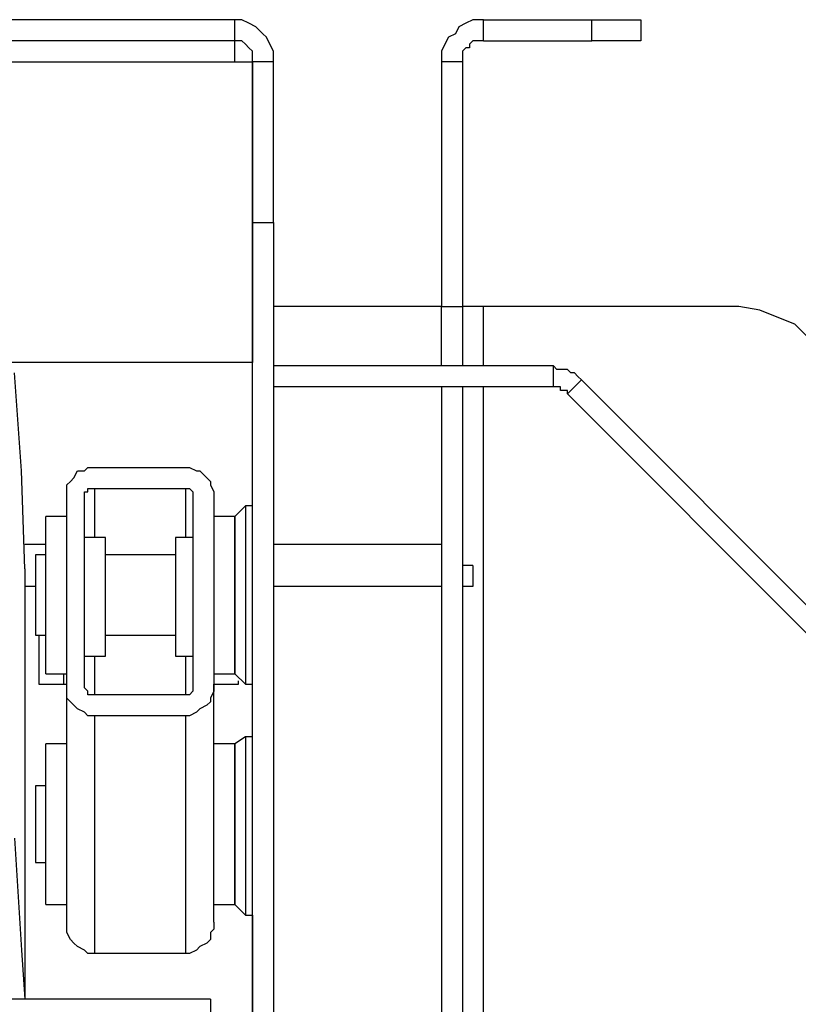
# Model space of a CAD drawing. Extents: x 3652 to 15558, y 1191 to 9609.
# Drawn here: x 6720 to 6942, y 4611 to 4893 of the extents above; entities that cross this region are included whole.
import ezdxf

# ---------------------------------------------------------------- set-up
doc = ezdxf.new("R2010")
doc.units = 0
doc.header["$MEASUREMENT"] = 0
doc.layers.add('Lager 1', color=7, linetype='Continuous', lineweight=0)

msp = doc.modelspace()

# ---------------------------------------------------------------- linework, layer by layer
at = {"layer": 'Lager 1', "color": 18, "lineweight": 25, "true_color": 0x000000}
for points in [[(6781.01, 4892.9), (6781.01, 4892.9), (6160.01, 4892.9), (6160.01, 4892.9)], [(6781.01, 4886.9), (6781.01, 4886.9), (6781.01, 4892.9), (6781.01, 4892.9)], [(6852.01, 4886.9), (6852.01, 4886.9), (6852.01, 4892.9), (6852.01, 4892.9)], [(6852.01, 4892.9), (6852.01, 4892.9), (6883.01, 4892.9), (6883.01, 4892.9)], [(6883.01, 4886.9), (6883.01, 4886.9), (6883.01, 4892.9), (6883.01, 4892.9)], [(6897.01, 4892.9), (6897.01, 4892.9), (6897.01, 4886.9), (6897.01, 4886.9)], [(6781.01, 4886.9), (6781.01, 4886.9), (6160.01, 4886.9), (6160.01, 4886.9)], [(6852.01, 4886.9), (6852.01, 4886.9), (6883.01, 4886.9), (6883.01, 4886.9)], [(6160.01, 4880.9), (6160.01, 4880.9), (6781.01, 4880.9), (6781.01, 4880.9)], [(6781.01, 4880.9), (6781.01, 4880.9), (6786.01, 4880.9), (6786.01, 4880.9)], [(6792.01, 4880.9), (6792.01, 4880.9), (6786.01, 4880.9), (6786.01, 4880.9)], [(6786.01, 4834.9), (6786.01, 4834.9), (6786.01, 4880.9), (6786.01, 4880.9)], [(6786.01, 4880.9), (6786.01, 4880.9), (6786.01, 4794.9), (6786.01, 4794.9)], [(6792.01, 4834.9), (6792.01, 4834.9), (6792.01, 4880.9), (6792.01, 4880.9)], [(6846.01, 4880.9), (6846.01, 4880.9), (6840.01, 4880.9), (6840.01, 4880.9)], [(6840.01, 4880.9), (6840.01, 4880.9), (6840.01, 4810.9), (6840.01, 4810.9)], [(6846.01, 4880.9), (6846.01, 4880.9), (6846.01, 4810.9), (6846.01, 4810.9)], [(6786.01, 4834.9), (6786.01, 4834.9), (6792.01, 4834.9), (6792.01, 4834.9)], [(6786.01, 4464.9), (6786.01, 4464.9), (6786.01, 4834.9), (6786.01, 4834.9)], [(6792.01, 4834.9), (6792.01, 4834.9), (6792.01, 4464.9), (6792.01, 4464.9)], [(6786.01, 4810.9), (6786.01, 4810.9), (6786.01, 4810.9), (6786.01, 4810.9)], [(6840.01, 4810.9), (6840.01, 4810.9), (6792.01, 4810.9), (6792.01, 4810.9)], [(6840.01, 4810.9), (6840.01, 4810.9), (6846.01, 4810.9), (6846.01, 4810.9)], [(6925.01, 4810.9), (6925.01, 4810.9), (6852.01, 4810.9), (6852.01, 4810.9)], [(6852.01, 4793.9), (6852.01, 4793.9), (6852.01, 4810.9), (6852.01, 4810.9)], [(6786.01, 4794.9), (6786.01, 4794.9), (6155.01, 4794.9), (6155.01, 4794.9)], [(6872.01, 4793.9), (6872.01, 4793.9), (6792.01, 4793.9), (6792.01, 4793.9)], [(6872.01, 4787.9), (6872.01, 4787.9), (6872.01, 4793.9), (6872.01, 4793.9)], [(6880.01, 4789.9), (6880.01, 4789.9), (6876.01, 4785.9), (6876.01, 4785.9)], [(6950.01, 4719.9), (6950.01, 4719.9), (6880.01, 4789.9), (6880.01, 4789.9)], [(6872.01, 4787.9), (6872.01, 4787.9), (6792.01, 4787.9), (6792.01, 4787.9)], [(6840.01, 4787.9), (6840.01, 4787.9), (6840.01, 4469.9), (6840.01, 4469.9)], [(6846.01, 4787.9), (6846.01, 4787.9), (6846.01, 4469.9), (6846.01, 4469.9)], [(6852.01, 4469.9), (6852.01, 4469.9), (6852.01, 4787.9), (6852.01, 4787.9)], [(6946.01, 4715.9), (6946.01, 4715.9), (6876.01, 4785.9), (6876.01, 4785.9)], [(6741.01, 4764.9), (6741.01, 4764.9), (6767.01, 4764.9), (6767.01, 4764.9)], [(6741.01, 4758.9), (6741.01, 4758.9), (6767.01, 4758.9), (6767.01, 4758.9)], [(6741.01, 4744.9), (6741.01, 4744.9), (6741.01, 4758.9), (6741.01, 4758.9)], [(6767.01, 4744.9), (6767.01, 4744.9), (6767.01, 4758.9), (6767.01, 4758.9)], [(6733.01, 4702.9), (6733.01, 4702.9), (6733.01, 4755.9), (6733.01, 4755.9)], [(6738.01, 4702.9), (6738.01, 4702.9), (6738.01, 4755.9), (6738.01, 4755.9)], [(6769.01, 4755.9), (6769.01, 4755.9), (6769.01, 4702.9), (6769.01, 4702.9)], [(6775.01, 4755.9), (6775.01, 4755.9), (6775.01, 4702.9), (6775.01, 4702.9)], [(6784.01, 4753.9), (6784.01, 4753.9), (6781.01, 4750.9), (6781.01, 4750.9)], [(6786.01, 4753.9), (6786.01, 4753.9), (6784.01, 4753.9), (6784.01, 4753.9)], [(6733.01, 4750.9), (6733.01, 4750.9), (6727.01, 4750.9), (6727.01, 4750.9)], [(6781.01, 4750.9), (6781.01, 4750.9), (6775.01, 4750.9), (6775.01, 4750.9)], [(6744.01, 4744.9), (6744.01, 4744.9), (6738.01, 4744.9), (6738.01, 4744.9)], [(6769.01, 4744.9), (6769.01, 4744.9), (6764.01, 4744.9), (6764.01, 4744.9)], [(6727.01, 4742.9), (6727.01, 4742.9), (6721.01, 4742.9), (6721.01, 4742.9)], [(6840.01, 4742.9), (6840.01, 4742.9), (6792.01, 4742.9), (6792.01, 4742.9)], [(6727.01, 4739.9), (6727.01, 4739.9), (6724.01, 4739.9), (6724.01, 4739.9)], [(6764.01, 4739.9), (6764.01, 4739.9), (6744.01, 4739.9), (6744.01, 4739.9)], [(6721.01, 4735.9), (6721.01, 4735.9), (6721.01, 4612.9), (6721.01, 4612.9)], [(6849.01, 4736.9), (6849.01, 4736.9), (6846.01, 4736.9), (6846.01, 4736.9)], [(6849.01, 4736.9), (6849.01, 4736.9), (6849.01, 4730.9), (6849.01, 4730.9)], [(6724.01, 4730.9), (6724.01, 4730.9), (6721.01, 4730.9), (6721.01, 4730.9)], [(6840.01, 4730.9), (6840.01, 4730.9), (6792.01, 4730.9), (6792.01, 4730.9)], [(6849.01, 4730.9), (6849.01, 4730.9), (6846.01, 4730.9), (6846.01, 4730.9)], [(6724.01, 4716.9), (6724.01, 4716.9), (6727.01, 4716.9), (6727.01, 4716.9)], [(6725.01, 4716.9), (6725.01, 4716.9), (6725.01, 4702.9), (6725.01, 4702.9)], [(6744.01, 4716.9), (6744.01, 4716.9), (6764.01, 4716.9), (6764.01, 4716.9)], [(6738.01, 4710.9), (6738.01, 4710.9), (6744.01, 4710.9), (6744.01, 4710.9)], [(6741.01, 4699.9), (6741.01, 4699.9), (6741.01, 4710.9), (6741.01, 4710.9)], [(6764.01, 4710.9), (6764.01, 4710.9), (6769.01, 4710.9), (6769.01, 4710.9)], [(6767.01, 4699.9), (6767.01, 4699.9), (6767.01, 4710.9), (6767.01, 4710.9)], [(6727.01, 4705.9), (6727.01, 4705.9), (6733.01, 4705.9), (6733.01, 4705.9)], [(6732.01, 4705.9), (6732.01, 4705.9), (6732.01, 4702.9), (6732.01, 4702.9)], [(6775.01, 4705.9), (6775.01, 4705.9), (6781.01, 4705.9), (6781.01, 4705.9)], [(6781.01, 4705.9), (6781.01, 4705.9), (6784.01, 4702.9), (6784.01, 4702.9)], [(6782.01, 4702.9), (6782.01, 4702.9), (6782.01, 4703.9), (6782.01, 4703.9)], [(6732.01, 4702.9), (6732.01, 4702.9), (6733.01, 4702.9), (6733.01, 4702.9)], [(6733.01, 4634.9), (6733.01, 4634.9), (6733.01, 4702.9), (6733.01, 4702.9)], [(6775.01, 4634.9), (6775.01, 4634.9), (6775.01, 4702.9), (6775.01, 4702.9)], [(6784.01, 4702.9), (6784.01, 4702.9), (6786.01, 4702.9), (6786.01, 4702.9)], [(6767.01, 4699.9), (6767.01, 4699.9), (6741.01, 4699.9), (6741.01, 4699.9)], [(6767.01, 4693.9), (6767.01, 4693.9), (6741.01, 4693.9), (6741.01, 4693.9)], [(6741.01, 4625.9), (6741.01, 4625.9), (6741.01, 4693.9), (6741.01, 4693.9)], [(6767.01, 4625.9), (6767.01, 4625.9), (6767.01, 4693.9), (6767.01, 4693.9)], [(6784.01, 4687.9), (6784.01, 4687.9), (6781.01, 4685.9), (6781.01, 4685.9)], [(6786.01, 4687.9), (6786.01, 4687.9), (6784.01, 4687.9), (6784.01, 4687.9)], [(6733.01, 4685.9), (6733.01, 4685.9), (6727.01, 4685.9), (6727.01, 4685.9)], [(6781.01, 4685.9), (6781.01, 4685.9), (6775.01, 4685.9), (6775.01, 4685.9)], [(6727.01, 4673.9), (6727.01, 4673.9), (6724.01, 4673.9), (6724.01, 4673.9)], [(6724.01, 4651.9), (6724.01, 4651.9), (6727.01, 4651.9), (6727.01, 4651.9)], [(6727.01, 4639.9), (6727.01, 4639.9), (6733.01, 4639.9), (6733.01, 4639.9)], [(6775.01, 4639.9), (6775.01, 4639.9), (6781.01, 4639.9), (6781.01, 4639.9)], [(6781.01, 4639.9), (6781.01, 4639.9), (6784.01, 4636.9), (6784.01, 4636.9)], [(6784.01, 4636.9), (6784.01, 4636.9), (6786.01, 4636.9), (6786.01, 4636.9)], [(6786.01, 4636.9), (6786.01, 4636.9), (6786.01, 4597.9), (6786.01, 4597.9)], [(6767.01, 4625.9), (6767.01, 4625.9), (6741.01, 4625.9), (6741.01, 4625.9)], [(6774.01, 4612.9), (6774.01, 4612.9), (6167.01, 4612.9), (6167.01, 4612.9)]]:
    msp.add_open_spline(points, degree=3, dxfattribs=at)
for points, knots in [([(6792.01, 4880.9), (6792.01, 4880.9), (6792.01, 4883.9), (6792.01, 4883.9), (6792.01, 4883.9), (6791.01, 4885.9), (6791.01, 4885.9), (6791.01, 4885.9), (6790.01, 4887.9), (6790.01, 4887.9), (6790.01, 4887.9), (6789.01, 4888.9), (6789.01, 4888.9), (6789.01, 4888.9), (6787.01, 4890.9), (6787.01, 4890.9), (6787.01, 4890.9), (6785.01, 4891.9), (6785.01, 4891.9), (6785.01, 4891.9), (6783.01, 4892.9), (6783.01, 4892.9), (6783.01, 4892.9), (6781.01, 4892.9), (6781.01, 4892.9)], [0, 0, 0, 0, 1, 1, 1, 2, 2, 2, 3, 3, 3, 4, 4, 4, 5, 5, 5, 6, 6, 6, 7, 7, 7, 8, 8, 8, 8]), ([(6852.01, 4892.9), (6852.01, 4892.9), (6849.01, 4892.9), (6849.01, 4892.9), (6849.01, 4892.9), (6847.01, 4891.9), (6847.01, 4891.9), (6847.01, 4891.9), (6845.01, 4890.9), (6845.01, 4890.9), (6845.01, 4890.9), (6844.01, 4888.9), (6844.01, 4888.9), (6844.01, 4888.9), (6842.01, 4887.9), (6842.01, 4887.9), (6842.01, 4887.9), (6841.01, 4885.9), (6841.01, 4885.9), (6841.01, 4885.9), (6840.01, 4883.9), (6840.01, 4883.9), (6840.01, 4883.9), (6840.01, 4880.9), (6840.01, 4880.9)], [0, 0, 0, 0, 1, 1, 1, 2, 2, 2, 3, 3, 3, 4, 4, 4, 5, 5, 5, 6, 6, 6, 7, 7, 7, 8, 8, 8, 8]), ([(6883.01, 4892.9), (6883.01, 4892.9), (6886.01, 4892.9), (6886.01, 4892.9), (6886.01, 4892.9), (6888.01, 4892.9), (6888.01, 4892.9), (6888.01, 4892.9), (6891.01, 4892.9), (6891.01, 4892.9), (6891.01, 4892.9), (6893.01, 4892.9), (6893.01, 4892.9), (6893.01, 4892.9), (6895.01, 4892.9), (6895.01, 4892.9), (6895.01, 4892.9), (6896.01, 4892.9), (6896.01, 4892.9), (6896.01, 4892.9), (6897.01, 4892.9), (6897.01, 4892.9)], [0, 0, 0, 0, 1, 1, 1, 2, 2, 2, 3, 3, 3, 4, 4, 4, 5, 5, 5, 6, 6, 6, 7, 7, 7, 7]), ([(6786.01, 4880.9), (6786.01, 4880.9), (6786.01, 4882.9), (6786.01, 4882.9), (6786.01, 4882.9), (6786.01, 4883.9), (6786.01, 4883.9), (6786.01, 4883.9), (6785.01, 4884.9), (6785.01, 4884.9), (6785.01, 4884.9), (6784.01, 4885.9), (6784.01, 4885.9), (6784.01, 4885.9), (6783.01, 4886.9), (6783.01, 4886.9), (6783.01, 4886.9), (6782.01, 4886.9), (6782.01, 4886.9), (6782.01, 4886.9), (6781.01, 4886.9), (6781.01, 4886.9)], [0, 0, 0, 0, 1, 1, 1, 2, 2, 2, 3, 3, 3, 4, 4, 4, 5, 5, 5, 6, 6, 6, 7, 7, 7, 7]), ([(6781.01, 4880.9), (6781.01, 4880.9), (6781.01, 4882.9), (6781.01, 4882.9), (6781.01, 4882.9), (6781.01, 4883.9), (6781.01, 4883.9), (6781.01, 4883.9), (6781.01, 4884.9), (6781.01, 4884.9), (6781.01, 4884.9), (6781.01, 4885.9), (6781.01, 4885.9), (6781.01, 4885.9), (6781.01, 4886.9), (6781.01, 4886.9)], [0, 0, 0, 0, 1, 1, 1, 2, 2, 2, 3, 3, 3, 4, 4, 4, 5, 5, 5, 5]), ([(6852.01, 4886.9), (6852.01, 4886.9), (6850.01, 4886.9), (6850.01, 4886.9), (6850.01, 4886.9), (6849.01, 4886.9), (6849.01, 4886.9), (6849.01, 4886.9), (6848.01, 4885.9), (6848.01, 4885.9), (6848.01, 4885.9), (6848.01, 4884.9), (6848.01, 4884.9), (6848.01, 4884.9), (6847.01, 4884.9), (6847.01, 4884.9), (6847.01, 4884.9), (6846.01, 4883.9), (6846.01, 4883.9), (6846.01, 4883.9), (6846.01, 4882.9), (6846.01, 4882.9), (6846.01, 4882.9), (6846.01, 4880.9), (6846.01, 4880.9)], [0, 0, 0, 0, 1, 1, 1, 2, 2, 2, 3, 3, 3, 4, 4, 4, 5, 5, 5, 6, 6, 6, 7, 7, 7, 8, 8, 8, 8]), ([(6897.01, 4886.9), (6897.01, 4886.9), (6897.01, 4886.9), (6897.01, 4886.9), (6897.01, 4886.9), (6896.01, 4886.9), (6896.01, 4886.9), (6896.01, 4886.9), (6895.01, 4886.9), (6895.01, 4886.9), (6895.01, 4886.9), (6893.01, 4886.9), (6893.01, 4886.9), (6893.01, 4886.9), (6891.01, 4886.9), (6891.01, 4886.9), (6891.01, 4886.9), (6888.01, 4886.9), (6888.01, 4886.9), (6888.01, 4886.9), (6886.01, 4886.9), (6886.01, 4886.9), (6886.01, 4886.9), (6883.01, 4886.9), (6883.01, 4886.9)], [0, 0, 0, 0, 1, 1, 1, 2, 2, 2, 3, 3, 3, 4, 4, 4, 5, 5, 5, 6, 6, 6, 7, 7, 7, 8, 8, 8, 8]), ([(6840.01, 4793.9), (6840.01, 4793.9), (6840.01, 4796.9), (6840.01, 4796.9), (6840.01, 4796.9), (6840.01, 4799.9), (6840.01, 4799.9), (6840.01, 4799.9), (6840.01, 4802.9), (6840.01, 4802.9), (6840.01, 4802.9), (6840.01, 4805.9), (6840.01, 4805.9), (6840.01, 4805.9), (6840.01, 4807.9), (6840.01, 4807.9), (6840.01, 4807.9), (6840.01, 4808.9), (6840.01, 4808.9), (6840.01, 4808.9), (6840.01, 4809.9), (6840.01, 4809.9), (6840.01, 4809.9), (6840.01, 4810.9), (6840.01, 4810.9)], [0, 0, 0, 0, 1, 1, 1, 2, 2, 2, 3, 3, 3, 4, 4, 4, 5, 5, 5, 6, 6, 6, 7, 7, 7, 8, 8, 8, 8]), ([(6846.01, 4810.9), (6846.01, 4810.9), (6846.01, 4809.9), (6846.01, 4809.9), (6846.01, 4809.9), (6846.01, 4808.9), (6846.01, 4808.9), (6846.01, 4808.9), (6846.01, 4807.9), (6846.01, 4807.9), (6846.01, 4807.9), (6846.01, 4805.9), (6846.01, 4805.9), (6846.01, 4805.9), (6846.01, 4802.9), (6846.01, 4802.9), (6846.01, 4802.9), (6846.01, 4799.9), (6846.01, 4799.9), (6846.01, 4799.9), (6846.01, 4796.9), (6846.01, 4796.9), (6846.01, 4796.9), (6846.01, 4793.9), (6846.01, 4793.9)], [0, 0, 0, 0, 1, 1, 1, 2, 2, 2, 3, 3, 3, 4, 4, 4, 5, 5, 5, 6, 6, 6, 7, 7, 7, 8, 8, 8, 8]), ([(6852.01, 4810.9), (6852.01, 4810.9), (6850.01, 4810.9), (6850.01, 4810.9), (6850.01, 4810.9), (6849.01, 4810.9), (6849.01, 4810.9), (6849.01, 4810.9), (6848.01, 4810.9), (6848.01, 4810.9), (6848.01, 4810.9), (6847.01, 4810.9), (6847.01, 4810.9), (6847.01, 4810.9), (6846.01, 4810.9), (6846.01, 4810.9)], [0, 0, 0, 0, 1, 1, 1, 2, 2, 2, 3, 3, 3, 4, 4, 4, 5, 5, 5, 5]), ([(6954.01, 4781.9), (6954.01, 4781.9), (6953.01, 4787.9), (6953.01, 4787.9), (6953.01, 4787.9), (6951.01, 4792.9), (6951.01, 4792.9), (6951.01, 4792.9), (6949.01, 4797.9), (6949.01, 4797.9), (6949.01, 4797.9), (6945.01, 4801.9), (6945.01, 4801.9), (6945.01, 4801.9), (6941.01, 4805.9), (6941.01, 4805.9), (6941.01, 4805.9), (6936.01, 4807.9), (6936.01, 4807.9), (6936.01, 4807.9), (6931.01, 4809.9), (6931.01, 4809.9), (6931.01, 4809.9), (6925.01, 4810.9), (6925.01, 4810.9)], [0, 0, 0, 0, 1, 1, 1, 2, 2, 2, 3, 3, 3, 4, 4, 4, 5, 5, 5, 6, 6, 6, 7, 7, 7, 8, 8, 8, 8]), ([(6721.01, 4735.9), (6721.01, 4735.9), (6720.01, 4763.9), (6720.01, 4763.9), (6720.01, 4763.9), (6718.01, 4791.9), (6718.01, 4791.9)], [0, 0, 0, 0, 1, 1, 1, 2, 2, 2, 2]), ([(6880.01, 4789.9), (6880.01, 4789.9), (6879.01, 4790.9), (6879.01, 4790.9), (6879.01, 4790.9), (6878.01, 4791.9), (6878.01, 4791.9), (6878.01, 4791.9), (6877.01, 4791.9), (6877.01, 4791.9), (6877.01, 4791.9), (6876.01, 4792.9), (6876.01, 4792.9), (6876.01, 4792.9), (6875.01, 4792.9), (6875.01, 4792.9), (6875.01, 4792.9), (6874.01, 4792.9), (6874.01, 4792.9), (6874.01, 4792.9), (6873.01, 4792.9), (6873.01, 4792.9), (6873.01, 4792.9), (6872.01, 4793.9), (6872.01, 4793.9)], [0, 0, 0, 0, 1, 1, 1, 2, 2, 2, 3, 3, 3, 4, 4, 4, 5, 5, 5, 6, 6, 6, 7, 7, 7, 8, 8, 8, 8]), ([(6876.01, 4785.9), (6876.01, 4785.9), (6876.01, 4786.9), (6876.01, 4786.9), (6876.01, 4786.9), (6875.01, 4786.9), (6875.01, 4786.9), (6875.01, 4786.9), (6874.01, 4786.9), (6874.01, 4786.9), (6874.01, 4786.9), (6874.01, 4787.9), (6874.01, 4787.9), (6874.01, 4787.9), (6873.01, 4787.9), (6873.01, 4787.9), (6873.01, 4787.9), (6872.01, 4787.9), (6872.01, 4787.9)], [0, 0, 0, 0, 1, 1, 1, 2, 2, 2, 3, 3, 3, 4, 4, 4, 5, 5, 5, 6, 6, 6, 6]), ([(6733.01, 4755.9), (6733.01, 4755.9), (6733.01, 4757.9), (6733.01, 4757.9), (6733.01, 4757.9), (6733.01, 4759.9), (6733.01, 4759.9), (6733.01, 4759.9), (6734.01, 4760.9), (6734.01, 4760.9), (6734.01, 4760.9), (6735.01, 4761.9), (6735.01, 4761.9), (6735.01, 4761.9), (6736.01, 4763.9), (6736.01, 4763.9), (6736.01, 4763.9), (6738.01, 4763.9), (6738.01, 4763.9), (6738.01, 4763.9), (6739.01, 4764.9), (6739.01, 4764.9), (6739.01, 4764.9), (6741.01, 4764.9), (6741.01, 4764.9)], [0, 0, 0, 0, 1, 1, 1, 2, 2, 2, 3, 3, 3, 4, 4, 4, 5, 5, 5, 6, 6, 6, 7, 7, 7, 8, 8, 8, 8]), ([(6767.01, 4764.9), (6767.01, 4764.9), (6768.01, 4764.9), (6768.01, 4764.9), (6768.01, 4764.9), (6770.01, 4763.9), (6770.01, 4763.9), (6770.01, 4763.9), (6771.01, 4763.9), (6771.01, 4763.9), (6771.01, 4763.9), (6773.01, 4761.9), (6773.01, 4761.9), (6773.01, 4761.9), (6774.01, 4760.9), (6774.01, 4760.9), (6774.01, 4760.9), (6774.01, 4759.9), (6774.01, 4759.9), (6774.01, 4759.9), (6775.01, 4757.9), (6775.01, 4757.9), (6775.01, 4757.9), (6775.01, 4755.9), (6775.01, 4755.9)], [0, 0, 0, 0, 1, 1, 1, 2, 2, 2, 3, 3, 3, 4, 4, 4, 5, 5, 5, 6, 6, 6, 7, 7, 7, 8, 8, 8, 8]), ([(6738.01, 4755.9), (6738.01, 4755.9), (6738.01, 4756.9), (6738.01, 4756.9), (6738.01, 4756.9), (6738.01, 4757.9), (6738.01, 4757.9), (6738.01, 4757.9), (6739.01, 4757.9), (6739.01, 4757.9), (6739.01, 4757.9), (6739.01, 4758.9), (6739.01, 4758.9), (6739.01, 4758.9), (6740.01, 4758.9), (6740.01, 4758.9), (6740.01, 4758.9), (6741.01, 4758.9), (6741.01, 4758.9)], [0, 0, 0, 0, 1, 1, 1, 2, 2, 2, 3, 3, 3, 4, 4, 4, 5, 5, 5, 6, 6, 6, 6]), ([(6767.01, 4758.9), (6767.01, 4758.9), (6767.01, 4758.9), (6767.01, 4758.9), (6767.01, 4758.9), (6768.01, 4758.9), (6768.01, 4758.9), (6768.01, 4758.9), (6769.01, 4757.9), (6769.01, 4757.9), (6769.01, 4757.9), (6769.01, 4756.9), (6769.01, 4756.9), (6769.01, 4756.9), (6769.01, 4755.9), (6769.01, 4755.9)], [0, 0, 0, 0, 1, 1, 1, 2, 2, 2, 3, 3, 3, 4, 4, 4, 5, 5, 5, 5]), ([(6784.01, 4753.9), (6784.01, 4753.9), (6784.01, 4753.9), (6784.01, 4753.9), (6784.01, 4753.9), (6784.01, 4752.9), (6784.01, 4752.9), (6784.01, 4752.9), (6784.01, 4750.9), (6784.01, 4750.9), (6784.01, 4750.9), (6784.01, 4747.9), (6784.01, 4747.9), (6784.01, 4747.9), (6784.01, 4744.9), (6784.01, 4744.9), (6784.01, 4744.9), (6784.01, 4739.9), (6784.01, 4739.9), (6784.01, 4739.9), (6784.01, 4735.9), (6784.01, 4735.9), (6784.01, 4735.9), (6784.01, 4730.9), (6784.01, 4730.9), (6784.01, 4730.9), (6784.01, 4724.9), (6784.01, 4724.9), (6784.01, 4724.9), (6784.01, 4719.9), (6784.01, 4719.9), (6784.01, 4719.9), (6784.01, 4715.9), (6784.01, 4715.9), (6784.01, 4715.9), (6784.01, 4710.9), (6784.01, 4710.9), (6784.01, 4710.9), (6784.01, 4707.9), (6784.01, 4707.9), (6784.01, 4707.9), (6784.01, 4704.9), (6784.01, 4704.9), (6784.01, 4704.9), (6784.01, 4703.9), (6784.01, 4703.9), (6784.01, 4703.9), (6784.01, 4702.9), (6784.01, 4702.9)], [0, 0, 0, 0, 1, 1, 1, 2, 2, 2, 3, 3, 3, 4, 4, 4, 5, 5, 5, 6, 6, 6, 7, 7, 7, 8, 8, 8, 9, 9, 9, 10, 10, 10, 11, 11, 11, 12, 12, 12, 13, 13, 13, 14, 14, 14, 15, 15, 15, 16, 16, 16, 16]), ([(6727.01, 4705.9), (6727.01, 4705.9), (6727.01, 4705.9), (6727.01, 4705.9), (6727.01, 4705.9), (6727.01, 4707.9), (6727.01, 4707.9), (6727.01, 4707.9), (6727.01, 4710.9), (6727.01, 4710.9), (6727.01, 4710.9), (6727.01, 4713.9), (6727.01, 4713.9), (6727.01, 4713.9), (6727.01, 4717.9), (6727.01, 4717.9), (6727.01, 4717.9), (6727.01, 4722.9), (6727.01, 4722.9), (6727.01, 4722.9), (6727.01, 4727.9), (6727.01, 4727.9), (6727.01, 4727.9), (6727.01, 4732.9), (6727.01, 4732.9), (6727.01, 4732.9), (6727.01, 4736.9), (6727.01, 4736.9), (6727.01, 4736.9), (6727.01, 4741.9), (6727.01, 4741.9), (6727.01, 4741.9), (6727.01, 4744.9), (6727.01, 4744.9), (6727.01, 4744.9), (6727.01, 4747.9), (6727.01, 4747.9), (6727.01, 4747.9), (6727.01, 4749.9), (6727.01, 4749.9), (6727.01, 4749.9), (6727.01, 4750.9), (6727.01, 4750.9)], [0, 0, 0, 0, 1, 1, 1, 2, 2, 2, 3, 3, 3, 4, 4, 4, 5, 5, 5, 6, 6, 6, 7, 7, 7, 8, 8, 8, 9, 9, 9, 10, 10, 10, 11, 11, 11, 12, 12, 12, 13, 13, 13, 14, 14, 14, 14]), ([(6781.01, 4705.9), (6781.01, 4705.9), (6781.01, 4705.9), (6781.01, 4705.9), (6781.01, 4705.9), (6781.01, 4706.9), (6781.01, 4706.9), (6781.01, 4706.9), (6781.01, 4708.9), (6781.01, 4708.9), (6781.01, 4708.9), (6781.01, 4711.9), (6781.01, 4711.9), (6781.01, 4711.9), (6781.01, 4715.9), (6781.01, 4715.9), (6781.01, 4715.9), (6781.01, 4719.9), (6781.01, 4719.9), (6781.01, 4719.9), (6781.01, 4724.9), (6781.01, 4724.9), (6781.01, 4724.9), (6781.01, 4729.9), (6781.01, 4729.9), (6781.01, 4729.9), (6781.01, 4734.9), (6781.01, 4734.9), (6781.01, 4734.9), (6781.01, 4738.9), (6781.01, 4738.9), (6781.01, 4738.9), (6781.01, 4742.9), (6781.01, 4742.9), (6781.01, 4742.9), (6781.01, 4746.9), (6781.01, 4746.9), (6781.01, 4746.9), (6781.01, 4748.9), (6781.01, 4748.9), (6781.01, 4748.9), (6781.01, 4750.9), (6781.01, 4750.9)], [0, 0, 0, 0, 1, 1, 1, 2, 2, 2, 3, 3, 3, 4, 4, 4, 5, 5, 5, 6, 6, 6, 7, 7, 7, 8, 8, 8, 9, 9, 9, 10, 10, 10, 11, 11, 11, 12, 12, 12, 13, 13, 13, 14, 14, 14, 14]), ([(6781.01, 4750.9), (6781.01, 4750.9), (6781.01, 4750.9), (6781.01, 4750.9), (6781.01, 4750.9), (6781.01, 4748.9), (6781.01, 4748.9), (6781.01, 4748.9), (6781.01, 4745.9), (6781.01, 4745.9), (6781.01, 4745.9), (6781.01, 4742.9), (6781.01, 4742.9), (6781.01, 4742.9), (6781.01, 4738.9), (6781.01, 4738.9), (6781.01, 4738.9), (6781.01, 4733.9), (6781.01, 4733.9), (6781.01, 4733.9), (6781.01, 4729.9), (6781.01, 4729.9)], [0, 0, 0, 0, 1, 1, 1, 2, 2, 2, 3, 3, 3, 4, 4, 4, 5, 5, 5, 6, 6, 6, 7, 7, 7, 7]), ([(6744.01, 4710.9), (6744.01, 4710.9), (6744.01, 4710.9), (6744.01, 4710.9), (6744.01, 4710.9), (6744.01, 4711.9), (6744.01, 4711.9), (6744.01, 4711.9), (6744.01, 4713.9), (6744.01, 4713.9), (6744.01, 4713.9), (6744.01, 4715.9), (6744.01, 4715.9), (6744.01, 4715.9), (6744.01, 4719.9), (6744.01, 4719.9), (6744.01, 4719.9), (6744.01, 4723.9), (6744.01, 4723.9), (6744.01, 4723.9), (6744.01, 4727.9), (6744.01, 4727.9), (6744.01, 4727.9), (6744.01, 4731.9), (6744.01, 4731.9), (6744.01, 4731.9), (6744.01, 4735.9), (6744.01, 4735.9), (6744.01, 4735.9), (6744.01, 4739.9), (6744.01, 4739.9), (6744.01, 4739.9), (6744.01, 4741.9), (6744.01, 4741.9), (6744.01, 4741.9), (6744.01, 4743.9), (6744.01, 4743.9), (6744.01, 4743.9), (6744.01, 4744.9), (6744.01, 4744.9)], [0, 0, 0, 0, 1, 1, 1, 2, 2, 2, 3, 3, 3, 4, 4, 4, 5, 5, 5, 6, 6, 6, 7, 7, 7, 8, 8, 8, 9, 9, 9, 10, 10, 10, 11, 11, 11, 12, 12, 12, 13, 13, 13, 13]), ([(6764.01, 4744.9), (6764.01, 4744.9), (6764.01, 4744.9), (6764.01, 4744.9), (6764.01, 4744.9), (6764.01, 4742.9), (6764.01, 4742.9), (6764.01, 4742.9), (6764.01, 4740.9), (6764.01, 4740.9), (6764.01, 4740.9), (6764.01, 4736.9), (6764.01, 4736.9), (6764.01, 4736.9), (6764.01, 4733.9), (6764.01, 4733.9), (6764.01, 4733.9), (6764.01, 4728.9), (6764.01, 4728.9)], [0, 0, 0, 0, 1, 1, 1, 2, 2, 2, 3, 3, 3, 4, 4, 4, 5, 5, 5, 6, 6, 6, 6]), ([(6724.01, 4739.9), (6724.01, 4739.9), (6724.01, 4739.9), (6724.01, 4739.9), (6724.01, 4739.9), (6724.01, 4738.9), (6724.01, 4738.9), (6724.01, 4738.9), (6724.01, 4736.9), (6724.01, 4736.9), (6724.01, 4736.9), (6724.01, 4733.9), (6724.01, 4733.9), (6724.01, 4733.9), (6724.01, 4730.9), (6724.01, 4730.9), (6724.01, 4730.9), (6724.01, 4727.9), (6724.01, 4727.9), (6724.01, 4727.9), (6724.01, 4723.9), (6724.01, 4723.9), (6724.01, 4723.9), (6724.01, 4720.9), (6724.01, 4720.9), (6724.01, 4720.9), (6724.01, 4718.9), (6724.01, 4718.9), (6724.01, 4718.9), (6724.01, 4717.9), (6724.01, 4717.9), (6724.01, 4717.9), (6724.01, 4716.9), (6724.01, 4716.9)], [0, 0, 0, 0, 1, 1, 1, 2, 2, 2, 3, 3, 3, 4, 4, 4, 5, 5, 5, 6, 6, 6, 7, 7, 7, 8, 8, 8, 9, 9, 9, 10, 10, 10, 11, 11, 11, 11]), ([(6781.01, 4729.9), (6781.01, 4729.9), (6781.01, 4724.9), (6781.01, 4724.9), (6781.01, 4724.9), (6781.01, 4719.9), (6781.01, 4719.9), (6781.01, 4719.9), (6781.01, 4715.9), (6781.01, 4715.9), (6781.01, 4715.9), (6781.01, 4711.9), (6781.01, 4711.9), (6781.01, 4711.9), (6781.01, 4708.9), (6781.01, 4708.9), (6781.01, 4708.9), (6781.01, 4706.9), (6781.01, 4706.9), (6781.01, 4706.9), (6781.01, 4705.9), (6781.01, 4705.9)], [0, 0, 0, 0, 1, 1, 1, 2, 2, 2, 3, 3, 3, 4, 4, 4, 5, 5, 5, 6, 6, 6, 7, 7, 7, 7]), ([(6764.01, 4728.9), (6764.01, 4728.9), (6764.01, 4724.9), (6764.01, 4724.9), (6764.01, 4724.9), (6764.01, 4720.9), (6764.01, 4720.9), (6764.01, 4720.9), (6764.01, 4716.9), (6764.01, 4716.9), (6764.01, 4716.9), (6764.01, 4714.9), (6764.01, 4714.9), (6764.01, 4714.9), (6764.01, 4711.9), (6764.01, 4711.9), (6764.01, 4711.9), (6764.01, 4710.9), (6764.01, 4710.9)], [0, 0, 0, 0, 1, 1, 1, 2, 2, 2, 3, 3, 3, 4, 4, 4, 5, 5, 5, 6, 6, 6, 6]), ([(6725.01, 4702.9), (6725.01, 4702.9), (6726.01, 4702.9), (6726.01, 4702.9), (6726.01, 4702.9), (6727.01, 4702.9), (6727.01, 4702.9), (6727.01, 4702.9), (6729.01, 4702.9), (6729.01, 4702.9), (6729.01, 4702.9), (6732.01, 4702.9), (6732.01, 4702.9)], [0, 0, 0, 0, 1, 1, 1, 2, 2, 2, 3, 3, 3, 4, 4, 4, 4]), ([(6741.01, 4693.9), (6741.01, 4693.9), (6739.01, 4693.9), (6739.01, 4693.9), (6739.01, 4693.9), (6738.01, 4694.9), (6738.01, 4694.9), (6738.01, 4694.9), (6736.01, 4695.9), (6736.01, 4695.9), (6736.01, 4695.9), (6735.01, 4696.9), (6735.01, 4696.9), (6735.01, 4696.9), (6734.01, 4697.9), (6734.01, 4697.9), (6734.01, 4697.9), (6733.01, 4698.9), (6733.01, 4698.9), (6733.01, 4698.9), (6733.01, 4700.9), (6733.01, 4700.9), (6733.01, 4700.9), (6733.01, 4702.9), (6733.01, 4702.9)], [0, 0, 0, 0, 1, 1, 1, 2, 2, 2, 3, 3, 3, 4, 4, 4, 5, 5, 5, 6, 6, 6, 7, 7, 7, 8, 8, 8, 8]), ([(6741.01, 4699.9), (6741.01, 4699.9), (6740.01, 4699.9), (6740.01, 4699.9), (6740.01, 4699.9), (6739.01, 4699.9), (6739.01, 4699.9), (6739.01, 4699.9), (6739.01, 4700.9), (6739.01, 4700.9), (6739.01, 4700.9), (6738.01, 4701.9), (6738.01, 4701.9), (6738.01, 4701.9), (6738.01, 4702.9), (6738.01, 4702.9)], [0, 0, 0, 0, 1, 1, 1, 2, 2, 2, 3, 3, 3, 4, 4, 4, 5, 5, 5, 5]), ([(6775.01, 4702.9), (6775.01, 4702.9), (6775.01, 4700.9), (6775.01, 4700.9), (6775.01, 4700.9), (6774.01, 4698.9), (6774.01, 4698.9), (6774.01, 4698.9), (6774.01, 4697.9), (6774.01, 4697.9), (6774.01, 4697.9), (6773.01, 4696.9), (6773.01, 4696.9), (6773.01, 4696.9), (6771.01, 4695.9), (6771.01, 4695.9), (6771.01, 4695.9), (6770.01, 4694.9), (6770.01, 4694.9), (6770.01, 4694.9), (6768.01, 4693.9), (6768.01, 4693.9), (6768.01, 4693.9), (6767.01, 4693.9), (6767.01, 4693.9)], [0, 0, 0, 0, 1, 1, 1, 2, 2, 2, 3, 3, 3, 4, 4, 4, 5, 5, 5, 6, 6, 6, 7, 7, 7, 8, 8, 8, 8]), ([(6769.01, 4702.9), (6769.01, 4702.9), (6769.01, 4701.9), (6769.01, 4701.9), (6769.01, 4701.9), (6769.01, 4700.9), (6769.01, 4700.9), (6769.01, 4700.9), (6768.01, 4699.9), (6768.01, 4699.9), (6768.01, 4699.9), (6767.01, 4699.9), (6767.01, 4699.9)], [0, 0, 0, 0, 1, 1, 1, 2, 2, 2, 3, 3, 3, 4, 4, 4, 4]), ([(6775.01, 4702.9), (6775.01, 4702.9), (6775.01, 4702.9), (6775.01, 4702.9), (6775.01, 4702.9), (6779.01, 4702.9), (6779.01, 4702.9), (6779.01, 4702.9), (6781.01, 4702.9), (6781.01, 4702.9), (6781.01, 4702.9), (6782.01, 4702.9), (6782.01, 4702.9)], [0, 0, 0, 0, 1, 1, 1, 2, 2, 2, 3, 3, 3, 4, 4, 4, 4]), ([(6784.01, 4687.9), (6784.01, 4687.9), (6784.01, 4687.9), (6784.01, 4687.9), (6784.01, 4687.9), (6784.01, 4685.9), (6784.01, 4685.9), (6784.01, 4685.9), (6784.01, 4682.9), (6784.01, 4682.9), (6784.01, 4682.9), (6784.01, 4679.9), (6784.01, 4679.9), (6784.01, 4679.9), (6784.01, 4675.9), (6784.01, 4675.9), (6784.01, 4675.9), (6784.01, 4670.9), (6784.01, 4670.9), (6784.01, 4670.9), (6784.01, 4665.9), (6784.01, 4665.9), (6784.01, 4665.9), (6784.01, 4660.9), (6784.01, 4660.9), (6784.01, 4660.9), (6784.01, 4655.9), (6784.01, 4655.9), (6784.01, 4655.9), (6784.01, 4650.9), (6784.01, 4650.9), (6784.01, 4650.9), (6784.01, 4646.9), (6784.01, 4646.9), (6784.01, 4646.9), (6784.01, 4642.9), (6784.01, 4642.9), (6784.01, 4642.9), (6784.01, 4639.9), (6784.01, 4639.9), (6784.01, 4639.9), (6784.01, 4637.9), (6784.01, 4637.9), (6784.01, 4637.9), (6784.01, 4636.9), (6784.01, 4636.9)], [0, 0, 0, 0, 1, 1, 1, 2, 2, 2, 3, 3, 3, 4, 4, 4, 5, 5, 5, 6, 6, 6, 7, 7, 7, 8, 8, 8, 9, 9, 9, 10, 10, 10, 11, 11, 11, 12, 12, 12, 13, 13, 13, 14, 14, 14, 15, 15, 15, 15]), ([(6727.01, 4641.9), (6727.01, 4641.9), (6727.01, 4643.9), (6727.01, 4643.9), (6727.01, 4643.9), (6727.01, 4646.9), (6727.01, 4646.9), (6727.01, 4646.9), (6727.01, 4649.9), (6727.01, 4649.9), (6727.01, 4649.9), (6727.01, 4654.9), (6727.01, 4654.9), (6727.01, 4654.9), (6727.01, 4658.9), (6727.01, 4658.9), (6727.01, 4658.9), (6727.01, 4663.9), (6727.01, 4663.9), (6727.01, 4663.9), (6727.01, 4668.9), (6727.01, 4668.9), (6727.01, 4668.9), (6727.01, 4673.9), (6727.01, 4673.9), (6727.01, 4673.9), (6727.01, 4677.9), (6727.01, 4677.9), (6727.01, 4677.9), (6727.01, 4680.9), (6727.01, 4680.9), (6727.01, 4680.9), (6727.01, 4683.9), (6727.01, 4683.9), (6727.01, 4683.9), (6727.01, 4684.9), (6727.01, 4684.9), (6727.01, 4684.9), (6727.01, 4685.9), (6727.01, 4685.9)], [0, 0, 0, 0, 1, 1, 1, 2, 2, 2, 3, 3, 3, 4, 4, 4, 5, 5, 5, 6, 6, 6, 7, 7, 7, 8, 8, 8, 9, 9, 9, 10, 10, 10, 11, 11, 11, 12, 12, 12, 13, 13, 13, 13]), ([(6781.01, 4639.9), (6781.01, 4639.9), (6781.01, 4639.9), (6781.01, 4639.9), (6781.01, 4639.9), (6781.01, 4640.9), (6781.01, 4640.9), (6781.01, 4640.9), (6781.01, 4641.9), (6781.01, 4641.9), (6781.01, 4641.9), (6781.01, 4644.9), (6781.01, 4644.9), (6781.01, 4644.9), (6781.01, 4647.9), (6781.01, 4647.9), (6781.01, 4647.9), (6781.01, 4652.9), (6781.01, 4652.9), (6781.01, 4652.9), (6781.01, 4656.9), (6781.01, 4656.9), (6781.01, 4656.9), (6781.01, 4661.9), (6781.01, 4661.9), (6781.01, 4661.9), (6781.01, 4666.9), (6781.01, 4666.9), (6781.01, 4666.9), (6781.01, 4671.9), (6781.01, 4671.9), (6781.01, 4671.9), (6781.01, 4675.9), (6781.01, 4675.9), (6781.01, 4675.9), (6781.01, 4679.9), (6781.01, 4679.9), (6781.01, 4679.9), (6781.01, 4681.9), (6781.01, 4681.9), (6781.01, 4681.9), (6781.01, 4683.9), (6781.01, 4683.9), (6781.01, 4683.9), (6781.01, 4684.9), (6781.01, 4684.9), (6781.01, 4684.9), (6781.01, 4685.9), (6781.01, 4685.9)], [0, 0, 0, 0, 1, 1, 1, 2, 2, 2, 3, 3, 3, 4, 4, 4, 5, 5, 5, 6, 6, 6, 7, 7, 7, 8, 8, 8, 9, 9, 9, 10, 10, 10, 11, 11, 11, 12, 12, 12, 13, 13, 13, 14, 14, 14, 15, 15, 15, 16, 16, 16, 16]), ([(6781.01, 4685.9), (6781.01, 4685.9), (6781.01, 4685.9), (6781.01, 4685.9), (6781.01, 4685.9), (6781.01, 4684.9), (6781.01, 4684.9), (6781.01, 4684.9), (6781.01, 4682.9), (6781.01, 4682.9), (6781.01, 4682.9), (6781.01, 4680.9), (6781.01, 4680.9), (6781.01, 4680.9), (6781.01, 4676.9), (6781.01, 4676.9), (6781.01, 4676.9), (6781.01, 4672.9), (6781.01, 4672.9), (6781.01, 4672.9), (6781.01, 4667.9), (6781.01, 4667.9)], [0, 0, 0, 0, 1, 1, 1, 2, 2, 2, 3, 3, 3, 4, 4, 4, 5, 5, 5, 6, 6, 6, 7, 7, 7, 7]), ([(6724.01, 4673.9), (6724.01, 4673.9), (6724.01, 4673.9), (6724.01, 4673.9), (6724.01, 4673.9), (6724.01, 4672.9), (6724.01, 4672.9), (6724.01, 4672.9), (6724.01, 4670.9), (6724.01, 4670.9), (6724.01, 4670.9), (6724.01, 4667.9), (6724.01, 4667.9), (6724.01, 4667.9), (6724.01, 4664.9), (6724.01, 4664.9), (6724.01, 4664.9), (6724.01, 4660.9), (6724.01, 4660.9), (6724.01, 4660.9), (6724.01, 4657.9), (6724.01, 4657.9), (6724.01, 4657.9), (6724.01, 4654.9), (6724.01, 4654.9), (6724.01, 4654.9), (6724.01, 4652.9), (6724.01, 4652.9), (6724.01, 4652.9), (6724.01, 4651.9), (6724.01, 4651.9)], [0, 0, 0, 0, 1, 1, 1, 2, 2, 2, 3, 3, 3, 4, 4, 4, 5, 5, 5, 6, 6, 6, 7, 7, 7, 8, 8, 8, 9, 9, 9, 10, 10, 10, 10]), ([(6781.01, 4667.9), (6781.01, 4667.9), (6781.01, 4662.9), (6781.01, 4662.9), (6781.01, 4662.9), (6781.01, 4658.9), (6781.01, 4658.9), (6781.01, 4658.9), (6781.01, 4653.9), (6781.01, 4653.9), (6781.01, 4653.9), (6781.01, 4649.9), (6781.01, 4649.9), (6781.01, 4649.9), (6781.01, 4645.9), (6781.01, 4645.9), (6781.01, 4645.9), (6781.01, 4642.9), (6781.01, 4642.9), (6781.01, 4642.9), (6781.01, 4640.9), (6781.01, 4640.9), (6781.01, 4640.9), (6781.01, 4639.9), (6781.01, 4639.9)], [0, 0, 0, 0, 1, 1, 1, 2, 2, 2, 3, 3, 3, 4, 4, 4, 5, 5, 5, 6, 6, 6, 7, 7, 7, 8, 8, 8, 8]), ([(6718.01, 4658.9), (6718.01, 4658.9), (6720.01, 4626.9), (6720.01, 4626.9), (6720.01, 4626.9), (6721.01, 4612.9), (6721.01, 4612.9)], [0, 0, 0, 0, 1, 1, 1, 2, 2, 2, 2]), ([(6727.01, 4639.9), (6727.01, 4639.9), (6727.01, 4639.9), (6727.01, 4639.9), (6727.01, 4639.9), (6727.01, 4641.9), (6727.01, 4641.9)], [0, 0, 0, 0, 1, 1, 1, 2, 2, 2, 2]), ([(6741.01, 4625.9), (6741.01, 4625.9), (6739.01, 4625.9), (6739.01, 4625.9), (6739.01, 4625.9), (6738.01, 4626.9), (6738.01, 4626.9), (6738.01, 4626.9), (6736.01, 4627.9), (6736.01, 4627.9), (6736.01, 4627.9), (6735.01, 4628.9), (6735.01, 4628.9), (6735.01, 4628.9), (6734.01, 4629.9), (6734.01, 4629.9), (6734.01, 4629.9), (6733.01, 4631.9), (6733.01, 4631.9), (6733.01, 4631.9), (6733.01, 4632.9), (6733.01, 4632.9), (6733.01, 4632.9), (6733.01, 4634.9), (6733.01, 4634.9)], [0, 0, 0, 0, 1, 1, 1, 2, 2, 2, 3, 3, 3, 4, 4, 4, 5, 5, 5, 6, 6, 6, 7, 7, 7, 8, 8, 8, 8]), ([(6775.01, 4634.9), (6775.01, 4634.9), (6775.01, 4632.9), (6775.01, 4632.9), (6775.01, 4632.9), (6774.01, 4631.9), (6774.01, 4631.9), (6774.01, 4631.9), (6774.01, 4629.9), (6774.01, 4629.9), (6774.01, 4629.9), (6773.01, 4628.9), (6773.01, 4628.9), (6773.01, 4628.9), (6771.01, 4627.9), (6771.01, 4627.9), (6771.01, 4627.9), (6770.01, 4626.9), (6770.01, 4626.9), (6770.01, 4626.9), (6768.01, 4625.9), (6768.01, 4625.9), (6768.01, 4625.9), (6767.01, 4625.9), (6767.01, 4625.9)], [0, 0, 0, 0, 1, 1, 1, 2, 2, 2, 3, 3, 3, 4, 4, 4, 5, 5, 5, 6, 6, 6, 7, 7, 7, 8, 8, 8, 8]), ([(6774.01, 4612.9), (6774.01, 4612.9), (6774.01, 4612.9), (6774.01, 4612.9), (6774.01, 4612.9), (6774.01, 4611.9), (6774.01, 4611.9), (6774.01, 4611.9), (6774.01, 4610.9), (6774.01, 4610.9), (6774.01, 4610.9), (6774.01, 4609.9), (6774.01, 4609.9), (6774.01, 4609.9), (6774.01, 4608.9), (6774.01, 4608.9), (6774.01, 4608.9), (6774.01, 4607.9), (6774.01, 4607.9)], [0, 0, 0, 0, 1, 1, 1, 2, 2, 2, 3, 3, 3, 4, 4, 4, 5, 5, 5, 6, 6, 6, 6])]:
    msp.add_open_spline(points, degree=3, knots=knots, dxfattribs=at)

doc.saveas('drawing.dxf')
